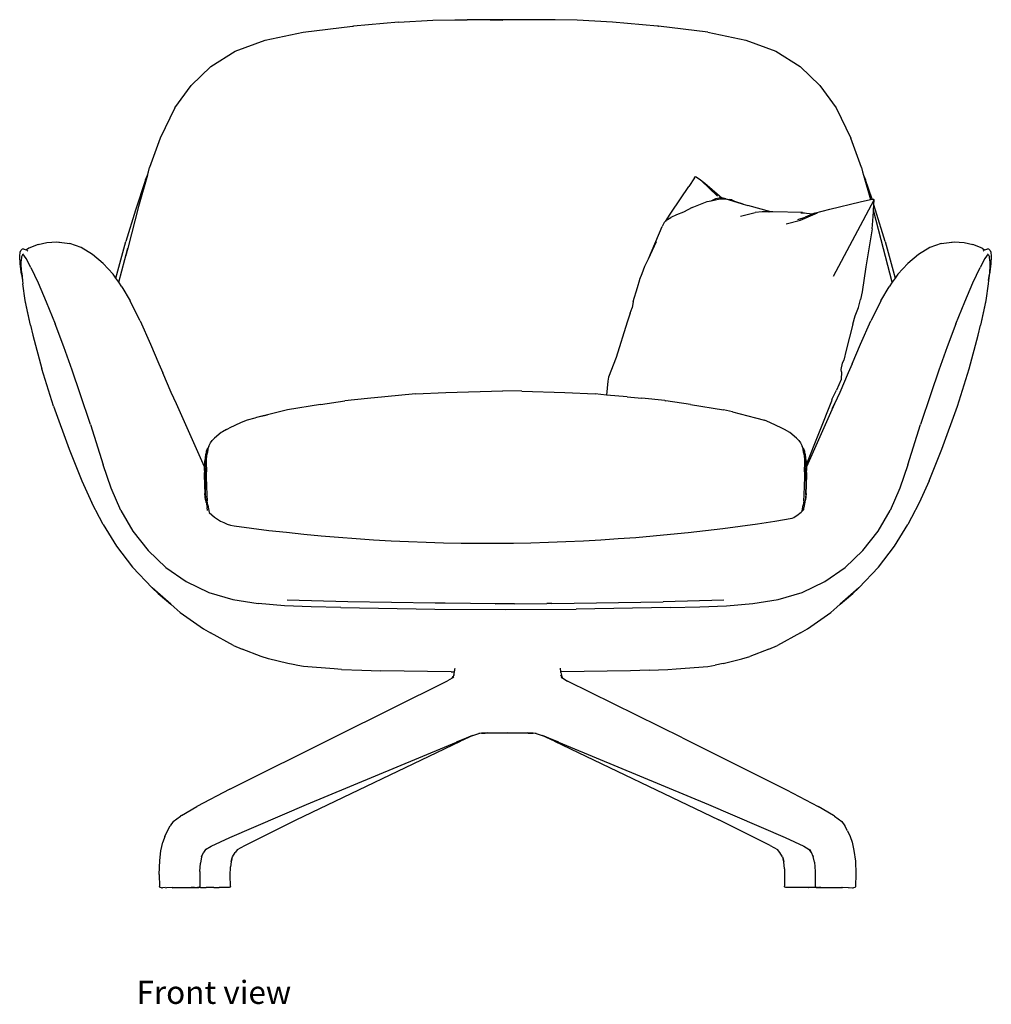
# Model space of a CAD drawing. Units: metres. Extents: x 1.12 to 4.09, y 0.89 to 1.86.
# Drawn here: x 2.18 to 2.99, y 0.89 to 1.71 of the extents above; entities that cross this region are included whole.
import ezdxf

# ---------------------------------------------------------------- set-up
doc = ezdxf.new("R2010")
doc.units = ezdxf.units.M
doc.layers.add('Edges', color=7, linetype='Continuous')
doc.styles.get("Standard").update_dxf_attribs({"font": 'verdana.ttf'})

# ---------------------------------------------------------------- blocks, each defined once
blk = doc.blocks.new('Minotti Jensen Armchair fr')
at = {"layer": 'Edges'}
for p, q in [((-0.08932, 0.36029), (-0.06072, 0.36192)), ((-0.06072, 0.36192), (-0.04241, 0.36225)), ((-0.04241, 0.36225), (-0.032, 0.36229)), ((-0.02354, 0.36212), (-0.032, 0.36229)), ((0.04151, 0.3622), (-0.02354, 0.36212)), ((-0.00215, 0.36171), (-0.02354, 0.36212)), ((0.05995, 0.3619), (0.04151, 0.3622)), ((0.08932, 0.36029), (0.05995, 0.3619)), ((-0.16897, 0.35189), (-0.12764, 0.35675)), ((-0.12764, 0.35675), (-0.1273, 0.35678)), ((-0.1273, 0.35678), (-0.12677, 0.35684)), ((-0.08932, 0.36029), (-0.12677, 0.35684)), ((0.12677, 0.35684), (0.08932, 0.36029)), ((0.1273, 0.35678), (0.12677, 0.35684)), ((0.1273, 0.35678), (0.12764, 0.35675)), ((0.16897, 0.35189), (0.12764, 0.35675)), ((-0.22553, 0.33601), (-0.20075, 0.34525)), ((-0.20075, 0.34525), (-0.16897, 0.35189)), ((0.16897, 0.35189), (0.20075, 0.34525)), ((0.20075, 0.34525), (0.22553, 0.33601)), ((-0.24584, 0.32333), (-0.22553, 0.33601)), ((0.22553, 0.33601), (0.24584, 0.32333)), ((-0.2624, 0.30744), (-0.24584, 0.32333)), ((0.24584, 0.32333), (0.2624, 0.30744)), ((-0.27591, 0.28857), (-0.2624, 0.30744)), ((0.2624, 0.30744), (0.27591, 0.28857)), ((-0.27591, 0.28857), (-0.28835, 0.26349)), ((0.27591, 0.28857), (0.28835, 0.26349)), ((-0.28835, 0.26349), (-0.29705, 0.23901)), ((0.29705, 0.23901), (0.28835, 0.26349)), ((-0.2981, 0.23539), (-0.29705, 0.23901)), ((0.29705, 0.23901), (0.2981, 0.23539)), ((-0.29894, 0.23244), (-0.30642, 0.20638)), ((-0.30052, 0.22849), (-0.29894, 0.23244)), ((-0.29894, 0.23244), (-0.29892, 0.23249)), ((-0.29892, 0.23249), (-0.2981, 0.23539)), ((0.15766, 0.23027), (0.15293, 0.22298)), ((0.15766, 0.23027), (0.15852, 0.23134)), ((0.15852, 0.23134), (0.16167, 0.22949)), ((0.2981, 0.23539), (0.29892, 0.23249)), ((0.29892, 0.23249), (0.29894, 0.23244)), ((0.29894, 0.23244), (0.30052, 0.22849)), ((0.29894, 0.23244), (0.30478, 0.2121)), ((-0.30052, 0.22849), (-0.30896, 0.20335)), ((0.13867, 0.20154), (0.15293, 0.22298)), ((0.16167, 0.22949), (0.16649, 0.2259)), ((0.17676, 0.21519), (0.16345, 0.22807)), ((0.16649, 0.2259), (0.17868, 0.21527)), ((0.30594, 0.21233), (0.30052, 0.22849)), ((0.17702, 0.21487), (0.17676, 0.21519)), ((0.17868, 0.21527), (0.18073, 0.21326)), ((-0.30642, 0.20638), (-0.31534, 0.17151)), ((0.15592, 0.20545), (0.16829, 0.21042)), ((0.16829, 0.21042), (0.17166, 0.21114)), ((0.17166, 0.21114), (0.17544, 0.21312)), ((0.17166, 0.21114), (0.17896, 0.21271)), ((0.17544, 0.21312), (0.17838, 0.21346)), ((0.18073, 0.21326), (0.17838, 0.21346)), ((0.17896, 0.21271), (0.18391, 0.21262)), ((0.18172, 0.21318), (0.18073, 0.21326)), ((0.18391, 0.21262), (0.18172, 0.21318)), ((0.18391, 0.21262), (0.19297, 0.2099)), ((0.18391, 0.21262), (0.18661, 0.21209)), ((0.18891, 0.21189), (0.18661, 0.21209)), ((0.18802, 0.21181), (0.18661, 0.21209)), ((0.18891, 0.21189), (0.19224, 0.21026)), ((0.1985, 0.20825), (0.19224, 0.21026)), ((0.19224, 0.21026), (0.19297, 0.2099)), ((0.19297, 0.2099), (0.1985, 0.20825)), ((0.1985, 0.20825), (0.20221, 0.20713)), ((0.22155, 0.20199), (0.20221, 0.20713)), ((0.27067, 0.20419), (0.29613, 0.21033)), ((0.27378, 0.14832), (0.30773, 0.21203)), ((0.29613, 0.21033), (0.30478, 0.2121)), ((0.30478, 0.2121), (0.30594, 0.21233)), ((0.30594, 0.21233), (0.3072, 0.21259)), ((0.3072, 0.21259), (0.30773, 0.21203)), ((0.30724, 0.20315), (0.30749, 0.20772)), ((0.30749, 0.20772), (0.30773, 0.21203)), ((0.30896, 0.20335), (0.30749, 0.20772)), ((-0.30896, 0.20335), (-0.31683, 0.177)), ((0.13452, 0.19525), (0.13867, 0.20154)), ((0.14264, 0.19939), (0.13796, 0.19721)), ((0.14857, 0.20169), (0.14264, 0.19939)), ((0.15592, 0.20545), (0.14857, 0.20169)), ((0.19622, 0.19816), (0.20847, 0.20131)), ((0.21424, 0.20185), (0.20847, 0.20131)), ((0.21766, 0.20192), (0.21424, 0.20185)), ((0.21766, 0.20192), (0.21745, 0.20198)), ((0.21815, 0.20193), (0.21766, 0.20192)), ((0.21815, 0.20193), (0.21796, 0.20199)), ((0.21998, 0.20196), (0.21815, 0.20193)), ((0.21981, 0.20201), (0.21998, 0.20196)), ((0.22155, 0.20199), (0.21998, 0.20196)), ((0.22319, 0.20202), (0.22155, 0.20199)), ((0.2479, 0.20126), (0.22319, 0.20202)), ((0.24397, 0.19541), (0.25003, 0.19749)), ((0.24629, 0.1948), (0.26051, 0.20115)), ((0.24662, 0.201), (0.25115, 0.20069)), ((0.2479, 0.20126), (0.25115, 0.20069)), ((0.25667, 0.20032), (0.25003, 0.19749)), ((0.25115, 0.20069), (0.25667, 0.20032)), ((0.25796, 0.20087), (0.25667, 0.20032)), ((0.25796, 0.20087), (0.27067, 0.20419)), ((0.30659, 0.19443), (0.30718, 0.20217)), ((0.30718, 0.20217), (0.30724, 0.20315)), ((0.3135, 0.17847), (0.30724, 0.20315)), ((0.31683, 0.177), (0.30896, 0.20335)), ((0.11924, 0.16279), (0.13067, 0.18976)), ((0.13231, 0.19297), (0.13067, 0.18976)), ((0.13352, 0.19415), (0.13231, 0.19297)), ((0.13513, 0.19537), (0.13352, 0.19415)), ((0.13452, 0.19525), (0.13352, 0.19415)), ((0.1348, 0.19554), (0.13452, 0.19525)), ((0.13513, 0.19537), (0.13796, 0.19721)), ((0.23431, 0.19185), (0.24629, 0.1948)), ((0.30601, 0.18768), (0.30659, 0.19443)), ((0.30601, 0.18768), (0.30076, 0.15608)), ((-0.39016, 0.17471), (-0.39783, 0.1717)), ((-0.39016, 0.17471), (-0.383, 0.17634)), ((-0.383, 0.17634), (-0.37451, 0.17692)), ((-0.37451, 0.17692), (-0.36802, 0.17605)), ((-0.37291, 0.17662), (-0.36802, 0.17605)), ((-0.36802, 0.17605), (-0.36371, 0.17554)), ((-0.35423, 0.172), (-0.36371, 0.17554)), ((-0.32528, 0.14657), (-0.31683, 0.177)), ((0.11924, 0.16279), (0.12604, 0.17699)), ((0.32283, 0.14313), (0.3135, 0.17847)), ((0.31683, 0.177), (0.32528, 0.14657)), ((0.36371, 0.17554), (0.35423, 0.172)), ((0.36371, 0.17554), (0.36802, 0.17605)), ((0.36802, 0.17605), (0.37451, 0.17692)), ((0.36802, 0.17605), (0.37291, 0.17662)), ((0.37451, 0.17692), (0.383, 0.17634)), ((0.383, 0.17634), (0.39016, 0.17471)), ((0.39783, 0.1717), (0.39016, 0.17471)), ((-0.40552, 0.16491), (-0.40507, 0.16816)), ((-0.40513, 0.15843), (-0.40552, 0.16491)), ((-0.40507, 0.16816), (-0.40462, 0.16958)), ((-0.40462, 0.16958), (-0.4035, 0.17066)), ((-0.40322, 0.16597), (-0.40392, 0.16433)), ((-0.40254, 0.1709), (-0.4035, 0.17066)), ((-0.40322, 0.16597), (-0.40266, 0.1661)), ((-0.40017, 0.1629), (-0.40303, 0.16692)), ((-0.40268, 0.16592), (-0.40266, 0.1661)), ((-0.40254, 0.1709), (-0.4009, 0.17054)), ((-0.4009, 0.17054), (-0.39997, 0.17025)), ((-0.39987, 0.17017), (-0.39997, 0.17025)), ((-0.39783, 0.1717), (-0.39987, 0.17017)), ((-0.39866, 0.1691), (-0.39987, 0.17017)), ((-0.3448, 0.16632), (-0.35423, 0.172)), ((-0.33583, 0.15884), (-0.3448, 0.16632)), ((-0.32283, 0.14313), (-0.31534, 0.17151)), ((-0.31534, 0.17151), (-0.31707, 0.16473)), ((0.3448, 0.16632), (0.33583, 0.15884)), ((0.35423, 0.172), (0.3448, 0.16632)), ((0.39783, 0.1717), (0.39987, 0.17017)), ((0.39987, 0.17017), (0.39866, 0.1691)), ((0.39997, 0.17025), (0.39987, 0.17017)), ((0.39997, 0.17025), (0.4009, 0.17054)), ((0.40303, 0.16692), (0.40017, 0.1629)), ((0.4009, 0.17054), (0.40254, 0.1709)), ((0.4035, 0.17066), (0.40254, 0.1709)), ((0.40266, 0.1661), (0.40322, 0.16597)), ((0.40266, 0.1661), (0.40268, 0.16592)), ((0.40322, 0.16597), (0.40392, 0.16433)), ((0.4035, 0.17066), (0.40462, 0.16958)), ((0.40462, 0.16958), (0.40507, 0.16816)), ((0.40507, 0.16816), (0.40552, 0.16491)), ((0.40552, 0.16491), (0.40513, 0.15843)), ((-0.40413, 0.14983), (-0.40513, 0.15843)), ((-0.40433, 0.15714), (-0.40428, 0.16095)), ((-0.40387, 0.15057), (-0.40433, 0.15714)), ((-0.40392, 0.16433), (-0.40428, 0.16095)), ((-0.39617, 0.15545), (-0.40017, 0.1629)), ((-0.32755, 0.14979), (-0.33583, 0.15884)), ((0.11402, 0.15044), (0.11622, 0.15648)), ((0.11622, 0.15648), (0.11924, 0.16279)), ((0.33583, 0.15884), (0.32755, 0.14979)), ((0.40017, 0.1629), (0.39617, 0.15545)), ((0.40433, 0.15714), (0.40387, 0.15057)), ((0.40428, 0.16095), (0.40392, 0.16433)), ((0.40513, 0.15843), (0.40413, 0.14983)), ((0.40428, 0.16095), (0.40433, 0.15714)), ((-0.40413, 0.14983), (-0.40313, 0.14452)), ((-0.40387, 0.15057), (-0.40313, 0.14452)), ((-0.39617, 0.15545), (-0.39019, 0.14268)), ((-0.32528, 0.14657), (-0.32755, 0.14979)), ((0.11215, 0.14563), (0.11402, 0.15044)), ((0.30076, 0.15608), (0.29779, 0.1352)), ((0.32755, 0.14979), (0.32528, 0.14657)), ((0.39019, 0.14268), (0.39617, 0.15545)), ((0.40387, 0.15057), (0.40313, 0.14453)), ((0.40313, 0.14453), (0.40413, 0.14983)), ((-0.40313, 0.14452), (-0.40281, 0.14185)), ((-0.40088, 0.12796), (-0.40281, 0.14185)), ((-0.39019, 0.14268), (-0.38332, 0.12668)), ((-0.32283, 0.14313), (-0.32528, 0.14657)), ((-0.32018, 0.13939), (-0.32283, 0.14313)), ((0.11009, 0.13866), (0.1121, 0.14546)), ((0.1121, 0.14546), (0.11215, 0.14563)), ((0.32283, 0.14313), (0.32018, 0.13939)), ((0.32528, 0.14657), (0.32283, 0.14313)), ((0.38332, 0.12668), (0.39019, 0.14268)), ((0.40281, 0.14185), (0.40088, 0.12796)), ((0.40313, 0.14453), (0.40281, 0.14185)), ((-0.32018, 0.13939), (-0.31342, 0.12753)), ((0.10643, 0.12716), (0.11009, 0.13866)), ((0.29779, 0.1352), (0.29624, 0.12881)), ((0.31342, 0.12753), (0.32018, 0.13939)), ((-0.39642, 0.10718), (-0.40088, 0.12796)), ((-0.39896, 0.11863), (-0.40088, 0.12796)), ((-0.38332, 0.12668), (-0.3759, 0.10841)), ((-0.31191, 0.12467), (-0.31342, 0.12753)), ((-0.30506, 0.11102), (-0.31191, 0.12467)), ((0.10643, 0.12716), (0.10574, 0.12184)), ((0.29454, 0.12201), (0.29624, 0.12881)), ((0.31191, 0.12467), (0.30506, 0.11102)), ((0.31342, 0.12753), (0.31191, 0.12467)), ((0.3759, 0.10841), (0.38332, 0.12668)), ((0.40088, 0.12796), (0.39642, 0.10718)), ((0.40088, 0.12796), (0.39896, 0.11863)), ((-0.39642, 0.10718), (-0.39896, 0.11863)), ((0.10404, 0.11743), (0.10142, 0.10967)), ((0.10404, 0.11743), (0.10574, 0.12184)), ((0.29177, 0.11498), (0.29454, 0.12201)), ((0.39896, 0.11863), (0.39642, 0.10718)), ((-0.39642, 0.10718), (-0.39465, 0.09907)), ((-0.36873, 0.08913), (-0.3759, 0.10841)), ((-0.30506, 0.11102), (-0.29625, 0.09136)), ((0.10142, 0.10967), (0.09231, 0.08043)), ((0.28996, 0.10808), (0.28442, 0.08631)), ((0.28996, 0.10808), (0.29177, 0.11498)), ((0.29625, 0.09136), (0.30506, 0.11102)), ((0.3759, 0.10841), (0.36873, 0.08913)), ((0.39465, 0.09907), (0.39642, 0.10718)), ((-0.39465, 0.09907), (-0.38705, 0.07084)), ((0.38705, 0.07085), (0.39465, 0.09907)), ((-0.29625, 0.09136), (-0.28924, 0.07511)), ((0.28924, 0.07511), (0.29625, 0.09136)), ((-0.36168, 0.06961), (-0.36873, 0.08913)), ((0.28442, 0.08631), (0.28235, 0.0782)), ((0.36873, 0.08913), (0.36168, 0.06961)), ((-0.28924, 0.07511), (-0.28609, 0.0674)), ((0.09231, 0.08043), (0.0861, 0.06378)), ((0.28016, 0.07019), (0.28119, 0.07555)), ((0.28119, 0.07555), (0.28235, 0.0782)), ((0.28924, 0.07511), (0.28609, 0.0674)), ((-0.37721, 0.03953), (-0.38705, 0.07084)), ((-0.35498, 0.05004), (-0.36168, 0.06961)), ((-0.2791, 0.05119), (-0.28609, 0.0674)), ((0.28609, 0.0674), (0.2791, 0.05119)), ((0.28059, 0.06824), (0.28016, 0.07019)), ((0.28059, 0.06824), (0.28022, 0.06187)), ((0.36168, 0.06961), (0.35498, 0.05004)), ((0.37721, 0.03953), (0.38705, 0.07085)), ((0.0853, 0.06064), (0.08443, 0.04897)), ((0.0861, 0.06378), (0.0853, 0.06064)), ((0.28022, 0.06187), (0.27642, 0.05312)), ((-0.34655, 0.0244), (-0.35498, 0.05004)), ((-0.27475, 0.04152), (-0.2791, 0.05119)), ((-0.07499, 0.04985), (-0.10065, 0.04744)), ((-0.07499, 0.04985), (-0.04983, 0.05098)), ((-0.04983, 0.05098), (-0.0021, 0.05256)), ((0.01372, 0.05218), (-0.0021, 0.05256)), ((0.01372, 0.05218), (0.04944, 0.05099)), ((0.04944, 0.05099), (0.07483, 0.04987)), ((0.08443, 0.04897), (0.07483, 0.04987)), ((0.2725, 0.04519), (0.27642, 0.05312)), ((0.2791, 0.05119), (0.27475, 0.04152)), ((0.35498, 0.05004), (0.34655, 0.02441)), ((-0.25119, -0.01099), (-0.27475, 0.04152)), ((-0.15447, 0.04106), (-0.13412, 0.04421)), ((-0.11526, 0.0461), (-0.13412, 0.04421)), ((-0.10065, 0.04744), (-0.11526, 0.0461)), ((0.10158, 0.04735), (0.08443, 0.04897)), ((0.10158, 0.04735), (0.11372, 0.04625)), ((0.133, 0.04432), (0.11372, 0.04625)), ((0.133, 0.04432), (0.13385, 0.04424)), ((0.15447, 0.04106), (0.13385, 0.04424)), ((0.2721, 0.04377), (0.2511, -0.0092)), ((0.27475, 0.04152), (0.25119, -0.01099)), ((0.2725, 0.04519), (0.2721, 0.04377)), ((0.27272, 0.0378), (0.27475, 0.04152)), ((-0.37721, 0.03953), (-0.36428, 0.00374)), ((-0.1954, 0.03331), (-0.20771, 0.03008)), ((-0.18189, 0.03662), (-0.1954, 0.03331)), ((-0.15447, 0.04106), (-0.18189, 0.03662)), ((0.15447, 0.04106), (0.18189, 0.03662)), ((0.18955, 0.03481), (0.18189, 0.03662)), ((0.18955, 0.03481), (0.20882, 0.02982)), ((0.36428, 0.00373), (0.37721, 0.03953)), ((-0.22071, 0.02609), (-0.2308, 0.02128)), ((-0.21551, 0.02809), (-0.22071, 0.02609)), ((-0.20934, 0.02969), (-0.21551, 0.02809)), ((-0.20771, 0.03008), (-0.20934, 0.02969)), ((-0.19862, 0.03222), (-0.20771, 0.03008)), ((0.20882, 0.02982), (0.21623, 0.02787)), ((0.22073, 0.02608), (0.21623, 0.02787)), ((0.23074, 0.0213), (0.22073, 0.02608)), ((-0.34655, 0.0244), (-0.33587, -0.00925)), ((-0.23733, 0.01756), (-0.24285, 0.01283)), ((-0.2363, 0.01818), (-0.23733, 0.01756)), ((-0.2328, 0.02027), (-0.2363, 0.01818)), ((-0.2328, 0.02027), (-0.2308, 0.02128)), ((0.2328, 0.02027), (0.23074, 0.0213)), ((0.23733, 0.01756), (0.2328, 0.02027)), ((0.24285, 0.01283), (0.23733, 0.01756)), ((0.33587, -0.00925), (0.34655, 0.02441)), ((-0.24775, 0.00623), (-0.24628, 0.00912)), ((-0.24628, 0.00912), (-0.24477, 0.01107)), ((-0.24477, 0.01107), (-0.24285, 0.01283)), ((0.24285, 0.01283), (0.24477, 0.01107)), ((0.24477, 0.01107), (0.24628, 0.00912)), ((0.24628, 0.00912), (0.24775, 0.00623)), ((-0.36428, 0.00374), (-0.35357, -0.02262)), ((-0.24973, 0.00191), (-0.25012, -0.00049)), ((-0.24889, 0.00396), (-0.24973, 0.00191)), ((-0.24948, -0.0045), (-0.24905, 0.0002)), ((-0.24855, 0.00327), (-0.24905, 0.0002)), ((-0.24889, 0.00396), (-0.24826, 0.0049)), ((-0.24834, 0.00417), (-0.24855, 0.00327)), ((-0.2481, 0.005), (-0.24834, 0.00417)), ((-0.24826, 0.0049), (-0.2481, 0.005)), ((-0.24775, 0.00623), (-0.2481, 0.005)), ((0.2481, 0.005), (0.24775, 0.00623)), ((0.2481, 0.005), (0.24826, 0.0049)), ((0.24834, 0.00417), (0.2481, 0.005)), ((0.24889, 0.00396), (0.24826, 0.0049)), ((0.24855, 0.00327), (0.24834, 0.00417)), ((0.24905, 0.0002), (0.24855, 0.00327)), ((0.24973, 0.00191), (0.24889, 0.00396)), ((0.24905, 0.0002), (0.24948, -0.0045)), ((0.25012, -0.00049), (0.24973, 0.00191)), ((0.35357, -0.02262), (0.36428, 0.00373)), ((-0.25134, -0.01403), (-0.25096, -0.00637)), ((-0.25096, -0.00637), (-0.25055, -0.0041)), ((-0.25082, -0.01186), (-0.25063, -0.00537)), ((-0.25063, -0.00537), (-0.25046, -0.00371)), ((-0.25046, -0.00371), (-0.25055, -0.0041)), ((-0.25046, -0.00371), (-0.25012, -0.00049)), ((-0.24972, -0.01133), (-0.24948, -0.0045)), ((0.24948, -0.0045), (0.24972, -0.01133)), ((0.25012, -0.00049), (0.25046, -0.00371)), ((0.25055, -0.0041), (0.25046, -0.00371)), ((0.25046, -0.00371), (0.25063, -0.00537)), ((0.25055, -0.0041), (0.25075, -0.00515)), ((0.25063, -0.00537), (0.25082, -0.01186)), ((0.25075, -0.00515), (0.25096, -0.00637)), ((0.25096, -0.00637), (0.25134, -0.01403)), ((-0.32908, -0.02866), (-0.33587, -0.00925)), ((-0.25134, -0.01403), (-0.25141, -0.01706)), ((-0.25082, -0.01186), (-0.25083, -0.01424)), ((-0.25083, -0.01424), (-0.25081, -0.02483)), ((-0.24972, -0.01133), (-0.24979, -0.01925)), ((0.24979, -0.01925), (0.24972, -0.01133)), ((0.25083, -0.01424), (0.25082, -0.01186)), ((0.25091, -0.02554), (0.25083, -0.01424)), ((0.25141, -0.01706), (0.25134, -0.01403)), ((0.33587, -0.00925), (0.32908, -0.02866)), ((-0.35357, -0.02262), (-0.34532, -0.04093)), ((-0.25141, -0.01706), (-0.25135, -0.02665)), ((-0.24979, -0.01925), (-0.24968, -0.02724)), ((0.24968, -0.02724), (0.24979, -0.01925)), ((0.25135, -0.02665), (0.25141, -0.01706)), ((0.35357, -0.02262), (0.34532, -0.04093)), ((-0.321, -0.0473), (-0.32908, -0.02866)), ((-0.25135, -0.02665), (-0.2511, -0.03337)), ((-0.25081, -0.02483), (-0.25078, -0.02724)), ((-0.25078, -0.02724), (-0.25061, -0.03402)), ((-0.24968, -0.02724), (-0.24941, -0.03429)), ((0.24934, -0.03424), (0.24968, -0.02724)), ((0.25062, -0.03409), (0.25091, -0.02554)), ((0.2511, -0.03337), (0.25135, -0.02665)), ((0.32908, -0.02866), (0.321, -0.0473)), ((-0.33884, -0.05335), (-0.34532, -0.04093)), ((-0.25046, -0.0384), (-0.2511, -0.03337)), ((-0.25061, -0.03402), (-0.25011, -0.03891)), ((-0.25046, -0.0384), (-0.25006, -0.04063)), ((-0.25011, -0.03891), (-0.24997, -0.04021)), ((-0.24997, -0.04021), (-0.24961, -0.04221)), ((-0.24941, -0.03429), (-0.24894, -0.03934)), ((-0.24843, -0.04301), (-0.24894, -0.03934)), ((0.24894, -0.03934), (0.24843, -0.04301)), ((0.24894, -0.03934), (0.24896, -0.03925)), ((0.24896, -0.03925), (0.24934, -0.03424)), ((0.25016, -0.0388), (0.2497, -0.04197)), ((0.25006, -0.04063), (0.25046, -0.0384)), ((0.25062, -0.03409), (0.25016, -0.0388)), ((0.2511, -0.03337), (0.25046, -0.0384)), ((0.34532, -0.04093), (0.33884, -0.05335)), ((-0.321, -0.0473), (-0.31097, -0.06477)), ((-0.24961, -0.04221), (-0.24897, -0.045)), ((-0.24897, -0.04503), (-0.24897, -0.045)), ((-0.24864, -0.04748), (-0.24897, -0.04503)), ((-0.24843, -0.04301), (-0.24781, -0.04614)), ((-0.24781, -0.04614), (-0.24742, -0.04896)), ((0.24755, -0.04801), (0.24781, -0.04614)), ((0.24781, -0.04614), (0.24843, -0.04301)), ((0.24891, -0.04667), (0.24912, -0.04482)), ((0.24968, -0.042), (0.24912, -0.04482)), ((0.24968, -0.042), (0.2497, -0.04197)), ((0.31097, -0.06477), (0.321, -0.0473)), ((-0.33588, -0.05913), (-0.33884, -0.05335)), ((0.33884, -0.05335), (0.33588, -0.05913)), ((-0.33588, -0.05913), (-0.32469, -0.07713)), ((-0.31097, -0.06477), (-0.29837, -0.08078)), ((0.29837, -0.08078), (0.31097, -0.06477)), ((0.32469, -0.07713), (0.33588, -0.05913)), ((-0.32469, -0.07713), (-0.31122, -0.09482)), ((-0.29837, -0.08078), (-0.28349, -0.09495)), ((0.28349, -0.09495), (0.29837, -0.08078)), ((0.31122, -0.09482), (0.32469, -0.07713)), ((-0.31122, -0.09482), (-0.29496, -0.11209)), ((-0.28349, -0.09495), (-0.26649, -0.10673)), ((0.26649, -0.10673), (0.28349, -0.09495)), ((0.29496, -0.11209), (0.31122, -0.09482)), ((-0.26649, -0.10673), (-0.24774, -0.11578)), ((0.24774, -0.11578), (0.26649, -0.10673)), ((-0.2899, -0.11674), (-0.29496, -0.11209)), ((-0.27938, -0.12574), (-0.29496, -0.11209)), ((0.29496, -0.11209), (0.27938, -0.12574)), ((0.2899, -0.11674), (0.29496, -0.11209)), ((-0.2899, -0.11674), (-0.27938, -0.12574)), ((-0.24774, -0.11578), (-0.22757, -0.1217)), ((-0.22757, -0.1217), (-0.20636, -0.12519)), ((-0.13173, -0.12368), (-0.18219, -0.12218)), ((0.18219, -0.12218), (0.13173, -0.12368)), ((0.20636, -0.1252), (0.22757, -0.1217)), ((0.22757, -0.1217), (0.24774, -0.11578)), ((0.27938, -0.12574), (0.2899, -0.11674)), ((-0.27671, -0.12809), (-0.27938, -0.12574)), ((-0.27149, -0.1325), (-0.27671, -0.12809)), ((-0.18446, -0.12702), (-0.20636, -0.12519)), ((-0.16224, -0.12785), (-0.18446, -0.12702)), ((-0.13757, -0.1285), (-0.16224, -0.12785)), ((-0.13757, -0.1285), (-0.05889, -0.12974)), ((-0.05884, -0.12481), (-0.13173, -0.12368)), ((-0.05889, -0.12974), (0, -0.13008)), ((-0.05027, -0.12487), (-0.05884, -0.12481)), ((-0.00817, -0.12525), (-0.05027, -0.12487)), ((-0.00838, -0.12525), (-0.00817, -0.12525)), ((0.00145, -0.12532), (-0.00817, -0.12525)), ((0, -0.13008), (0.05889, -0.12974)), ((0.00763, -0.12527), (0.00145, -0.12532)), ((0.00763, -0.12527), (0.03446, -0.12498)), ((0.03877, -0.12495), (0.03446, -0.12498)), ((0.03877, -0.12495), (0.13173, -0.12368)), ((0.13757, -0.1285), (0.05889, -0.12974)), ((0.13757, -0.1285), (0.16224, -0.12776)), ((0.16224, -0.12776), (0.18446, -0.12702)), ((0.18446, -0.12702), (0.20636, -0.1252)), ((0.27671, -0.12809), (0.27149, -0.1325)), ((0.27938, -0.12574), (0.27671, -0.12809)), ((-0.27149, -0.1325), (-0.25206, -0.1462)), ((0.25206, -0.1462), (0.27149, -0.1325)), ((-0.25206, -0.1462), (-0.24614, -0.14963)), ((0.24614, -0.14963), (0.25206, -0.1462)), ((-0.22699, -0.16018), (-0.24614, -0.14963)), ((0.24614, -0.14963), (0.22699, -0.16018)), ((-0.22699, -0.16018), (-0.21993, -0.16311)), ((-0.20394, -0.16931), (-0.21993, -0.16311)), ((0.21993, -0.16311), (0.20394, -0.16931)), ((0.21993, -0.16311), (0.22699, -0.16018)), ((-0.1978, -0.17126), (-0.20394, -0.16931)), ((-0.18158, -0.17517), (-0.1978, -0.17126)), ((0.18183, -0.1751), (0.19738, -0.17136)), ((0.19738, -0.17136), (0.20394, -0.16931)), ((-0.17719, -0.17609), (-0.18158, -0.17517)), ((-0.17341, -0.17679), (-0.17719, -0.17609)), ((-0.16875, -0.17753), (-0.17341, -0.17679)), ((-0.14307, -0.17961), (-0.16875, -0.17753)), ((-0.13683, -0.18004), (-0.14307, -0.17961)), ((-0.13683, -0.18004), (-0.11995, -0.18075)), ((-0.11995, -0.18075), (-0.10443, -0.18131)), ((-0.04244, -0.18009), (-0.04277, -0.18217)), ((-0.04237, -0.17921), (-0.04244, -0.18009)), ((0.0461, -0.18204), (0.04581, -0.17915)), ((0.11995, -0.18075), (0.10443, -0.18131)), ((0.11995, -0.18075), (0.13538, -0.18012)), ((0.13538, -0.18012), (0.14234, -0.17967)), ((0.14234, -0.17967), (0.16885, -0.17752)), ((0.16885, -0.17752), (0.17514, -0.17656)), ((0.18183, -0.1751), (0.17514, -0.17656)), ((-0.04523, -0.18217), (-0.10443, -0.18131)), ((-0.04448, -0.18727), (-0.04829, -0.18971)), ((-0.04523, -0.18217), (-0.04277, -0.18217)), ((-0.04448, -0.18727), (-0.04368, -0.18592)), ((-0.04448, -0.18727), (-0.04382, -0.18629)), ((-0.04325, -0.18649), (-0.04448, -0.18727)), ((-0.04382, -0.18629), (-0.04377, -0.1862)), ((-0.04377, -0.1862), (-0.04324, -0.18524)), ((-0.04368, -0.18592), (-0.04377, -0.1862)), ((-0.043, -0.18366), (-0.04368, -0.18592)), ((-0.043, -0.18366), (-0.04324, -0.18524)), ((-0.04324, -0.18524), (-0.04283, -0.18448)), ((-0.04277, -0.18217), (-0.043, -0.18366)), ((-0.04267, -0.18097), (-0.04277, -0.18217)), ((0.10443, -0.18131), (0.0461, -0.18204)), ((0.04618, -0.1828), (0.0461, -0.18204)), ((0.04618, -0.1828), (0.04705, -0.18597)), ((0.04705, -0.18597), (0.04618, -0.18448)), ((0.04647, -0.18646), (0.04783, -0.18728)), ((0.04783, -0.18728), (0.04705, -0.18597)), ((0.04785, -0.18732), (0.04783, -0.18728)), ((0.04785, -0.18732), (0.05182, -0.1898)), ((-0.14147, -0.23581), (-0.04829, -0.18971)), ((0.14768, -0.23723), (0.05182, -0.1898)), ((-0.23007, -0.28005), (-0.14147, -0.23581)), ((-0.16616, -0.29299), (-0.03282, -0.23738)), ((-0.03282, -0.23738), (-0.04108, -0.24069)), ((-0.02718, -0.23523), (-0.03763, -0.24008)), ((-0.02883, -0.23578), (-0.03282, -0.23738)), ((-0.02723, -0.23514), (-0.02883, -0.23578)), ((-0.02883, -0.23578), (-0.02718, -0.23523)), ((-0.02718, -0.23523), (-0.02238, -0.23364)), ((-0.01533, -0.23339), (-0.02238, -0.23364)), ((-0.02238, -0.23364), (-0.02214, -0.23356)), ((-0.02134, -0.23349), (-0.02214, -0.23356)), ((-0.0199, -0.23335), (-0.02134, -0.23349)), ((-0.01533, -0.23339), (-0.02134, -0.23349)), ((-0.01537, -0.23294), (-0.0199, -0.23335)), ((-0.0199, -0.23335), (-0.01692, -0.23327)), ((-0.01692, -0.23327), (-0.01023, -0.23308)), ((-0.00001, -0.23319), (-0.01533, -0.23339)), ((-0.01023, -0.23308), (0.00182, -0.23287)), ((0.01273, -0.23329), (-0.00001, -0.23319)), ((0.00182, -0.23287), (0.01904, -0.23324)), ((0.02026, -0.23342), (0.01273, -0.23329)), ((0.02322, -0.23335), (0.01871, -0.23294)), ((0.01904, -0.23324), (0.02322, -0.23335)), ((0.02468, -0.23349), (0.02026, -0.23342)), ((0.02572, -0.23363), (0.02026, -0.23342)), ((0.02468, -0.23349), (0.02322, -0.23335)), ((0.02548, -0.23356), (0.02468, -0.23349)), ((0.02548, -0.23356), (0.02572, -0.23363)), ((0.02572, -0.23363), (0.03052, -0.23523)), ((0.04098, -0.24008), (0.03052, -0.23523)), ((0.03052, -0.23523), (0.03217, -0.23578)), ((0.03217, -0.23578), (0.03057, -0.23514)), ((0.03616, -0.23738), (0.03217, -0.23578)), ((0.03616, -0.23738), (0.1695, -0.29299)), ((0.04442, -0.24069), (0.03616, -0.23738)), ((0.14768, -0.23723), (0.23444, -0.28057)), ((-0.17484, -0.30564), (-0.03763, -0.24008)), ((0.04098, -0.24008), (0.17818, -0.30564)), ((-0.23007, -0.28005), (-0.25755, -0.29446)), ((0.23444, -0.28057), (0.26089, -0.29446)), ((-0.27034, -0.30191), (-0.25755, -0.29446)), ((-0.23011, -0.32048), (-0.16616, -0.29299)), ((0.1695, -0.29299), (0.23345, -0.32048)), ((0.27367, -0.30191), (0.26089, -0.29446)), ((-0.27739, -0.30715), (-0.27131, -0.3025)), ((-0.27034, -0.30191), (-0.27131, -0.3025)), ((0.27465, -0.3025), (0.27367, -0.30191)), ((0.27465, -0.3025), (0.2807, -0.30714)), ((-0.28227, -0.31488), (-0.27999, -0.31073)), ((-0.27739, -0.30715), (-0.27999, -0.31073)), ((-0.21769, -0.32697), (-0.17484, -0.30564)), ((0.22103, -0.32697), (0.17818, -0.30564)), ((0.2807, -0.30714), (0.28333, -0.31073)), ((0.28561, -0.31488), (0.28333, -0.31073)), ((-0.28429, -0.31949), (-0.28593, -0.32433)), ((-0.28429, -0.31949), (-0.28227, -0.31488)), ((-0.2456, -0.32773), (-0.23011, -0.32048)), ((0.23345, -0.32048), (0.24894, -0.32773)), ((0.28561, -0.31488), (0.28763, -0.31949)), ((0.28763, -0.31949), (0.28927, -0.32433)), ((-0.28761, -0.33155), (-0.28593, -0.32433)), ((-0.25029, -0.33054), (-0.2456, -0.32773)), ((-0.2236, -0.33051), (-0.21769, -0.32697)), ((0.22103, -0.32697), (0.22694, -0.33051)), ((0.24894, -0.32773), (0.25361, -0.33053)), ((0.28927, -0.32433), (0.29088, -0.33118)), ((-0.28867, -0.33973), (-0.28761, -0.33155)), ((-0.25372, -0.33665), (-0.25473, -0.34169)), ((-0.25372, -0.33665), (-0.25201, -0.33298)), ((-0.25357, -0.33592), (-0.25372, -0.33665)), ((-0.25029, -0.33054), (-0.25201, -0.33298)), ((-0.25201, -0.33298), (-0.25189, -0.33273)), ((-0.24991, -0.33003), (-0.25029, -0.33054)), ((-0.2283, -0.33809), (-0.22781, -0.33658)), ((-0.22781, -0.33658), (-0.22579, -0.33299)), ((-0.2236, -0.33051), (-0.22579, -0.33299)), ((0.22913, -0.33299), (0.22694, -0.33051)), ((0.23115, -0.33658), (0.22913, -0.33299)), ((0.23115, -0.33658), (0.23164, -0.33809)), ((0.25361, -0.33053), (0.25325, -0.33003)), ((0.2553, -0.33291), (0.25361, -0.33053)), ((0.2553, -0.33291), (0.25415, -0.33045)), ((0.25684, -0.33618), (0.2553, -0.33291)), ((0.25667, -0.3355), (0.25684, -0.33618)), ((0.25803, -0.34101), (0.25684, -0.33618)), ((0.29088, -0.33118), (0.29203, -0.34007)), ((-0.28907, -0.35121), (-0.28867, -0.33973)), ((-0.25516, -0.3489), (-0.25473, -0.34169)), ((-0.22975, -0.35219), (-0.22958, -0.34496)), ((-0.22905, -0.34073), (-0.22958, -0.34496)), ((-0.22907, -0.34048), (-0.2283, -0.33809)), ((-0.2283, -0.33809), (-0.22905, -0.34073)), ((0.23239, -0.34073), (0.23164, -0.33809)), ((0.23164, -0.33809), (0.23241, -0.34048)), ((0.23297, -0.34643), (0.23239, -0.34073)), ((0.25803, -0.34101), (0.2585, -0.3489)), ((0.29203, -0.34007), (0.2924, -0.35076)), ((-0.28907, -0.35121), (-0.28881, -0.36137)), ((-0.25516, -0.3489), (-0.25507, -0.36111)), ((-0.22959, -0.36112), (-0.22975, -0.35219)), ((0.23297, -0.34643), (0.23294, -0.36106)), ((0.2585, -0.3489), (0.25842, -0.36111)), ((0.2924, -0.35076), (0.29215, -0.36136)), ((-0.28843, -0.36203), (-0.28881, -0.36137)), ((-0.25507, -0.36111), (-0.25529, -0.36189)), ((-0.22959, -0.36112), (-0.22989, -0.36189)), ((0.233, -0.36151), (0.23294, -0.36106)), ((0.23326, -0.36193), (0.233, -0.36151)), ((0.25842, -0.36111), (0.25863, -0.36189)), ((0.29215, -0.36136), (0.29177, -0.36203)), ((-0.28714, -0.36228), (-0.28843, -0.36203)), ((-0.28714, -0.36228), (-0.28627, -0.36229)), ((-0.28419, -0.36227), (-0.28627, -0.36229)), ((-0.28419, -0.36227), (-0.28286, -0.36229)), ((-0.27819, -0.36226), (-0.28286, -0.36229)), ((-0.27807, -0.36229), (-0.27819, -0.36226)), ((-0.27807, -0.36229), (-0.27744, -0.36226)), ((-0.27744, -0.36226), (-0.26299, -0.36227)), ((-0.26299, -0.36227), (-0.25745, -0.36226)), ((-0.25962, -0.36218), (-0.26232, -0.36218)), ((-0.25962, -0.36218), (-0.25722, -0.36216)), ((-0.25728, -0.36226), (-0.25745, -0.36226)), ((-0.25728, -0.36226), (-0.2563, -0.36224)), ((-0.256, -0.36217), (-0.25722, -0.36216)), ((-0.2563, -0.36224), (-0.256, -0.36217)), ((-0.256, -0.36217), (-0.25591, -0.36215)), ((-0.25586, -0.36217), (-0.25591, -0.36215)), ((-0.2556, -0.36203), (-0.25586, -0.36217)), ((-0.25455, -0.36217), (-0.25586, -0.36217)), ((-0.2556, -0.36203), (-0.25529, -0.36189)), ((-0.25455, -0.36217), (-0.24988, -0.36215)), ((-0.24345, -0.36215), (-0.24988, -0.36215)), ((-0.24345, -0.36215), (-0.23893, -0.36216)), ((-0.23183, -0.36215), (-0.23893, -0.36216)), ((-0.23074, -0.36213), (-0.23183, -0.36215)), ((-0.22989, -0.36189), (-0.23074, -0.36213)), ((0.2341, -0.36213), (0.23326, -0.36193)), ((0.23517, -0.36215), (0.2341, -0.36213)), ((0.23517, -0.36215), (0.23521, -0.36215)), ((0.24227, -0.36216), (0.23521, -0.36215)), ((0.25245, -0.36215), (0.24227, -0.36216)), ((0.25298, -0.36213), (0.25245, -0.36215)), ((0.25298, -0.36213), (0.25322, -0.36215)), ((0.25789, -0.36217), (0.25322, -0.36215)), ((0.25918, -0.36215), (0.25789, -0.36217)), ((0.25863, -0.36189), (0.25918, -0.36215)), ((0.25921, -0.36217), (0.25918, -0.36215)), ((0.25926, -0.36216), (0.25921, -0.36217)), ((0.25936, -0.36217), (0.25926, -0.36216)), ((0.26057, -0.36216), (0.25936, -0.36217)), ((0.25936, -0.36217), (0.2599, -0.36224)), ((0.2599, -0.36224), (0.26062, -0.36226)), ((0.26057, -0.36216), (0.26139, -0.36217)), ((0.26078, -0.36226), (0.26062, -0.36226)), ((0.26078, -0.36226), (0.26633, -0.36227)), ((0.26287, -0.36218), (0.26139, -0.36217)), ((0.26331, -0.36218), (0.26287, -0.36218)), ((0.26633, -0.36227), (0.28077, -0.36226)), ((0.28141, -0.36229), (0.28077, -0.36226)), ((0.28141, -0.36229), (0.28147, -0.36224)), ((0.28153, -0.36226), (0.28147, -0.36224)), ((0.2862, -0.36229), (0.28153, -0.36226)), ((0.2862, -0.36229), (0.28753, -0.36227)), ((0.28753, -0.36227), (0.28961, -0.36229)), ((0.28961, -0.36229), (0.29043, -0.36228)), ((0.29177, -0.36203), (0.29043, -0.36228))]:
    blk.add_line(p, q, dxfattribs=at)
for centre, radius, start, end in [((-0.21904, -0.0216), 0.03942, 223.956, 259.08524), ((0.22053, -0.01931), 0.03942, 298.47938, 316.044), ((-0.01465, 1.48951), 1.56423, 262.21619, 279.34447)]:
    blk.add_arc(centre, radius, start, end, dxfattribs=at)

msp = doc.modelspace()

# ---------------------------------------------------------------- block references
msp.add_blockref('Minotti Jensen Armchair fr', (2.58621, 1.35099))

# ---------------------------------------------------------------- texts
msp.add_text('Front view', height=0.019269).set_placement((2.27822, 0.89169))

doc.saveas('drawing.dxf')
